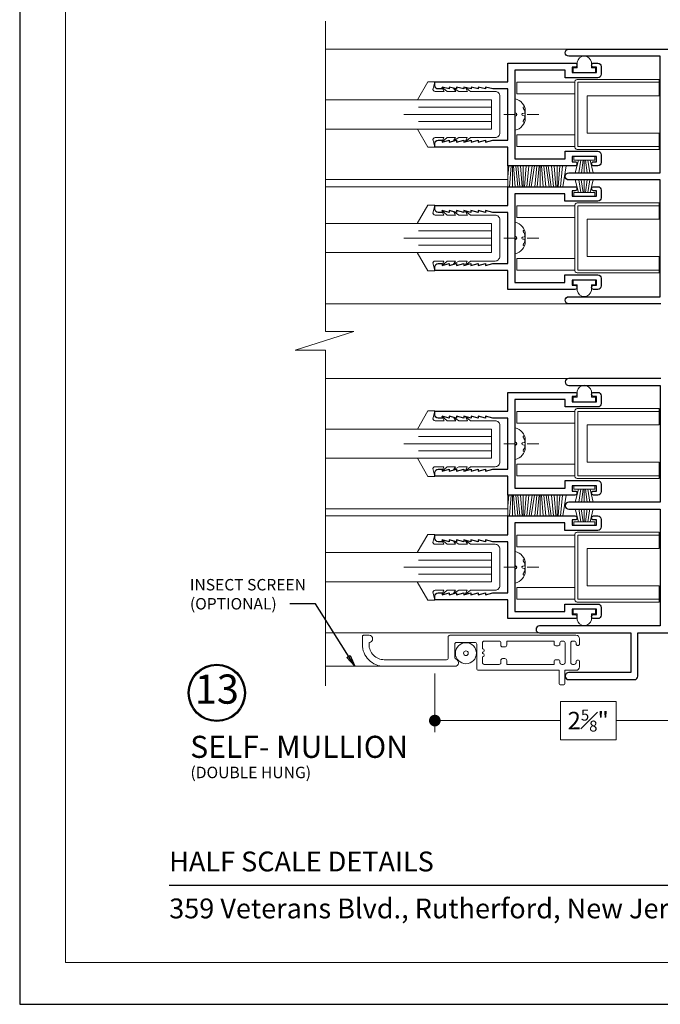
# Model space of a CAD drawing. Extents: x -10.4 to 61.8, y 5.8 to 51.8.
# Drawn here: x 44.6 to 50.1, y 29.5 to 38 of the extents above; entities that cross this region are included whole.
import ezdxf

# ---------------------------------------------------------------- set-up
doc = ezdxf.new("R2010")
doc.units = 0
doc.header["$LTSCALE"] = 0.01
doc.header["$MEASUREMENT"] = 0
doc.linetypes.add('CENTER', pattern=[2, 1.25, -0.25, 0.25, -0.25])
doc.layers.get('0').update_dxf_attribs({"linetype": 'CONTINUOUS', "lineweight": 20})
doc.layers.get('DEFPOINTS').update_dxf_attribs({"linetype": 'CONTINUOUS'})
for name, color, linetype, lineweight in [('5000Screen', 2, 'CONTINUOUS', 5), ('Brakeline', 124, 'CONTINUOUS', 15), ('CL', 1, 'CENTER', 13), ('Const Lines', 102, 'CONTINUOUS', 5), ('Ext', 7, 'CONTINUOUS', 30), ('Ext-1', 7, 'CONTINUOUS', 20), ('Glass', 1, 'CONTINUOUS', 0), ('Hardware', 4, 'CONTINUOUS', 9), ('Marine', 1, 'CONTINUOUS', 9), ('PVC', 30, 'CONTINUOUS', 9), ('Text Arrow', 10, 'CONTINUOUS', 5), ('WSTP', 1, 'CONTINUOUS', 9), ('WSTP2', 102, 'CONTINUOUS', 0)]:
    doc.layers.add(name, color=color, linetype=linetype, lineweight=lineweight)
for name, color, linetype in [('DIM', 173, 'CONTINUOUS'), ('TEXT', 10, 'CONTINUOUS'), ('Title Block', 7, 'CONTINUOUS')]:
    doc.layers.add(name, color=color, linetype=linetype)
doc.layers.add('VP', color=4, linetype='CONTINUOUS', lineweight=20, plot=False)
doc.styles.add('ROMAND', font='arial.ttf', dxfattribs={"height": 0.09})
doc.styles.get("Standard").update_dxf_attribs({"font": 'arial.ttf'})
doc.dimstyles.new('AWMC', dxfattribs={"dimscale": 0, "dimtxt": 0.15, "dimasz": 0.1, "dimexe": 0.18, "dimexo": 0.0625, "dimgap": -0.07, "dimtad": 0, "dimdec": 3, "dimzin": 0, "dimdsep": 46, "dimlunit": 4, "dimtxsty": 'Standard', "dimblk": 'DOT', "dimcen": 0.045, "dimclrd": 256, "dimclre": 256, "dimclrt": 7, "dimadec": 0, "dimazin": 0, "dimtfac": 0.625, "dimtdec": 3, "dimtofl": 0, "dimtmove": 0, "dimatfit": 3, "dimfxl": 1, "dimfrac": 1, "dimtolj": 1, "dimtzin": 0, "dimlwd": 9, "dimlwe": 9, "dimarcsym": 0})
doc.dimstyles.get("Standard").update_dxf_attribs({"dimtxt": 0.18, "dimasz": 0.18, "dimexe": 0.18, "dimexo": 0.0625, "dimgap": 0.09, "dimtad": 0, "dimtih": 1, "dimtoh": 1, "dimdec": 4, "dimzin": 0, "dimdsep": 46, "dimtxsty": 'Standard', "dimcen": 0.09, "dimadec": 0, "dimazin": 0, "dimtfac": 1, "dimtdec": 4, "dimtofl": 0, "dimtmove": 0, "dimatfit": 3, "dimfxl": 1, "dimtolj": 1, "dimtzin": 0, "dimarcsym": 0})

# ---------------------------------------------------------------- blocks, each defined once
blk = doc.blocks.new('A$C5FC5122C')
at = {"layer": 'Hardware'}
for p, q in [((0.7018, 0.6), (0, 0.6)), ((0, 0.6), (0, 0.46)), ((0.6968, 0.575), (0, 0.575)), ((0.6968, 0.025), (0.6968, 0.575)), ((0.7218, 0.02), (0.7218, 0.58)), ((1.2182, 0.575), (0.7218, 0.575)), ((1.2182, 0.475), (1.2182, 0.575)), ((0, 0.46), (0.6168, 0.46)), ((0.6168, 0.14), (0.6168, 0.46)), ((0.7218, 0.475), (1.2182, 0.475)), ((0, 0.14), (0.6168, 0.14)), ((0, 0), (0, 0.14)), ((1.2182, 0.125), (0.7218, 0.125)), ((1.2182, 0.025), (1.2182, 0.125)), ((0, 0.025), (0.6968, 0.025)), ((0.7018, 0), (0, 0)), ((0.7218, 0.025), (1.2182, 0.025))]:
    blk.add_line(p, q, dxfattribs=at)
at = {"layer": 'Hardware', "linetype": 'Continuous'}
for points in [[(0.7018, 0.6, 0), (0.7118, 0.5973, 0), (0.7191, 0.59, 0), (0.7218, 0.58, 0)], [(0.7218, 0.02, 0), (0.7191, 0.01, 0), (0.7118, 0.0027, 0), (0.7018, 0, 0)]]:
    blk.add_polyline3d(points, dxfattribs=at)
blk = doc.blocks.new('MARINE')
at = {"layer": 'Marine'}
blk.add_lwpolyline([(0.197, -0.2499), (0.2321, -0.295), (0.197, -0.2777), (0.197, -0.3499), (0.2262, -0.395), (0.197, -0.3777), (0.197, -0.4499), (0.2355, -0.495), (0.197, -0.4777), (0.197, -0.5524, 0.493145), (0.2222, -0.5717), (0.281, -0.556), (0.281, -0.6159), (0.125, -0.706), (0.125, -0.072), (-0.125, -0.072), (-0.125, -0.706), (-0.281, -0.6159), (-0.281, -0.556), (-0.2222, -0.5717, 0.493145), (-0.197, -0.5524), (-0.197, -0.4787), (-0.234, -0.4925), (-0.197, -0.4509), (-0.197, -0.3787), (-0.2246, -0.396), (-0.197, -0.3509), (-0.197, -0.2787), (-0.234, -0.296), (-0.197, -0.2509), (-0.197, -0.04, -0.414214), (-0.157, 0), (0.157, 0, -0.414214), (0.197, -0.04)], format="xyb", close=True, dxfattribs=at)
blk = doc.blocks.new('6_pph')
at = {"layer": 'CL'}
blk.add_line((0, 0.2068), (0, -0.1161), dxfattribs=at)
at = {"layer": 'Hardware'}
for p, q in [((0.0325, 0.09), (-0.0325, 0.09)), ((-0.135, 0), (-0.135, 0.004)), ((-0.135, 0), (0.135, 0)), ((0, 0), (-0.069, 0)), ((-0.0084, 0.0687), (-0.011, 0.0826)), ((0, 0), (0.069, 0)), ((0.0084, 0.0687), (0.011, 0.0826)), ((0.135, 0), (0.135, 0.004))]:
    blk.add_line(p, q, dxfattribs=at)
for centre, radius, start, end in [((-0.0272, -0.0204), 0.1105, 92.73815, 167.25679), ((-0.0088, 0.0083), 0.0787, 95.53954, 126.07765), ((-0.0159, 0.0817), 0.005, 10.66162, 95.53954), ((0.0159, 0.0817), 0.005, 84.46046, 169.33838), ((0.0088, 0.0083), 0.0787, 53.92235, 84.46046), ((0.0272, -0.0204), 0.1105, 12.74321, 87.26185), ((-0.0587, 0.0798), 0.00862, 166.41143, 315.40609), ((0.0002, 0.0687), 0.00862, 180, 270), ((-0.0002, 0.0687), 0.00862, 270, 0), ((0.0587, 0.0798), 0.00862, 224.59391, 13.58857)]:
    blk.add_arc(centre, radius, start, end, dxfattribs=at)
blk = doc.blocks.new('Small Vinyl hat')
at = {"layer": 'PVC'}
for p, q in [((-0.0607, 0.04), (-0.0607, 0.089)), ((0.061, 0.089), (0.061, 0.04)), ((-0.095, 0), (-0.095, 0.04)), ((-0.095, 0.04), (-0.0607, 0.04)), ((-0.095, 0), (0.095, 0)), ((0.095, 0), (-0.095, 0)), ((0.061, 0.04), (0.095, 0.04)), ((0.095, 0.04), (0.095, 0))]:
    blk.add_line(p, q, dxfattribs=at)
blk.add_arc((0.0001, 0.0787), 0.0617, 9.60168, 170.39832, dxfattribs=at)
blk = doc.blocks.new('_Dot')
at = {"color": 0, "linetype": 'ByBlock', "lineweight": -2}
blk.add_line((-0.5, 0), (-1, 0), dxfattribs=at)
at = {"color": 0, "linetype": 'ByBlock', "const_width": 0.5}
blk.add_lwpolyline([(-0.25, 0, 1), (0.25, 0, 1)], format="xyb", close=True, dxfattribs=at)
blk = doc.blocks.new('*D68')
at = {"layer": 'DEFPOINTS', "color": 0, "transparency": 16777216}
for p in [(50.79, 32.7163), (48.1635, 32.4303), (48.1635, 31.9653)]:
    blk.add_point(p, dxfattribs=at)
at = {"layer": 'DIM', "lineweight": 9, "transparency": 16777216}
for p, q in [((50.79, 32.6538), (50.79, 31.8653)), ((48.1635, 32.3678), (48.1635, 31.8653)), ((49.7149, 32.1302), (49.2385, 32.1302)), ((49.2385, 32.1302), (49.2385, 31.8004)), ((49.7149, 31.8004), (49.7149, 32.1302)), ((48.2635, 31.9653), (49.2385, 31.9653)), ((50.69, 31.9653), (49.7149, 31.9653)), ((49.2385, 31.8004), (49.7149, 31.8004))]:
    blk.add_line(p, q, dxfattribs=at)
at = {"layer": 'DIM', "lineweight": 9, "transparency": 16777216, "xscale": 0.1, "yscale": 0.1, "zscale": 0.1, "rotation": 180}
blk.add_blockref('_Dot', (48.1635, 31.9653), dxfattribs=at)
at = {"layer": 'DIM', "lineweight": 9, "transparency": 16777216, "xscale": 0.1, "yscale": 0.1, "zscale": 0.1}
blk.add_blockref('_Dot', (50.79, 31.9653), dxfattribs=at)
at = {"layer": 'DIM', "color": 7, "transparency": 16777216, "insert": (49.4767, 31.9653), "char_height": 0.15, "attachment_point": 5}
blk.add_mtext('\\A1;2{\\H0.625x;\\S5#8;}"', dxfattribs=at)

msp = doc.modelspace()

# ---------------------------------------------------------------- linework, layer by layer
at = {"layer": '5000Screen'}
msp.add_line((47.9644, 32.4303), (47.226, 32.4303), dxfattribs=at)
for radius in [0.09, 0.02]:
    msp.add_circle((48.43, 32.5424), radius, dxfattribs=at)
at = {"layer": 'Brakeline'}
msp.add_lwpolyline([(47.2268, 32.2633), (47.2268, 35.1389), (46.9671, 35.1389), (47.4692, 35.2988), (47.2268, 35.2988), (47.2268, 37.9553)], dxfattribs=at)
at = {"layer": 'Const Lines'}
for p, q in [((49.3081, 37.7163), (47.2267, 37.7163)), ((49.3198, 37.7163), (49.4397, 37.7163)), ((48.7882, 36.5988), (47.226, 36.5988)), ((48.7881, 36.5388), (47.226, 36.5388)), ((49.3198, 35.5363), (47.226, 35.5363)), ((49.3138, 34.8963), (47.226, 34.8963)), ((48.788, 33.7788), (47.2259, 33.7788)), ((48.788, 33.7188), (47.226, 33.7188)), ((49.058, 32.7163), (47.226, 32.7163))]:
    msp.add_line(p, q, dxfattribs=at)
at = {"layer": 'Ext'}
for p, q in [((50.0977, 34.8963), (49.3099, 34.8963)), ((49.3099, 34.8363), (50.0919, 34.8363)), ((50.0919, 34.8363), (50.0919, 33.8363)), ((50.0919, 33.8363), (49.3099, 33.8363)), ((49.3099, 33.7763), (50.0919, 33.7763)), ((50.0919, 33.7763), (50.0919, 32.7763)), ((50.0919, 32.7763), (49.0599, 32.7763)), ((49.0599, 32.7163), (49.8419, 32.7163)), ((49.8419, 32.7163), (49.8419, 32.3763)), ((49.9019, 32.3463), (49.9019, 32.7163)), ((49.9019, 32.7163), (50.7919, 32.7163)), ((49.8419, 32.3763), (49.3099, 32.3763)), ((49.3099, 32.3163), (49.8719, 32.3163))]:
    msp.add_line(p, q, dxfattribs=at)
msp.add_lwpolyline([(50.0978, 35.5363), (49.31, 35.5363, -1), (49.31, 35.5963), (50.092, 35.5963), (50.092, 36.5963), (49.31, 36.5963, -1), (49.31, 36.6563), (50.092, 36.6563), (50.092, 37.6563), (49.31, 37.6563, -1), (49.31, 37.7163), (50.792, 37.7163)], format="xyb", dxfattribs=at)
for points in [[(48.7882, 36.8778), (48.1632, 36.8778), (48.1632, 36.9078, -0.414214), (48.1932, 36.9378), (48.2252, 36.9378), (48.2252, 36.9212), (48.2872, 36.9378), (48.2872, 36.9212), (48.3492, 36.9378), (48.3492, 36.9212), (48.4112, 36.9378), (48.4112, 36.9212), (48.4732, 36.9378), (48.4732, 36.9212), (48.5352, 36.9378), (48.5352, 36.9212), (48.5972, 36.9378), (48.5972, 36.9212), (48.6592, 36.9378), (48.7882, 36.9378), (48.7882, 37.3758), (48.6592, 37.3758), (48.5972, 37.3924), (48.5972, 37.3758), (48.5352, 37.3924), (48.5352, 37.3758), (48.4732, 37.3924), (48.4732, 37.3758), (48.4112, 37.3924), (48.4112, 37.3758), (48.3492, 37.3924), (48.3492, 37.3758), (48.2872, 37.3924), (48.2872, 37.3758), (48.2252, 37.3924), (48.2252, 37.3758), (48.1932, 37.3758, -0.414214), (48.1632, 37.4058), (48.1632, 37.4358), (48.7882, 37.4358), (48.7882, 37.5968), (49.3632, 37.5968, -1), (49.3632, 37.5618), (49.3382, 37.5618), (49.3382, 37.5168), (49.5482, 37.5168), (49.5482, 37.5618), (49.5232, 37.5618, -1), (49.5232, 37.5968), (49.5582, 37.5968, -0.414214), (49.5882, 37.5668), (49.5882, 37.5018, -0.414214), (49.5582, 37.4718), (49.2782, 37.4718), (49.2782, 37.5368), (48.8482, 37.5368), (48.8482, 37.1718, -1), (48.8482, 37.1418), (48.8482, 36.7768), (49.2782, 36.7768), (49.2782, 36.8418), (49.5582, 36.8418, -0.414214), (49.5882, 36.8118), (49.5882, 36.7468, -0.414214), (49.5582, 36.7168), (49.5232, 36.7168, -1), (49.5232, 36.7518), (49.5482, 36.7518), (49.5482, 36.7968), (49.3382, 36.7968), (49.3382, 36.7518), (49.3632, 36.7518, -1), (49.3632, 36.7168), (48.7882, 36.7168)], [(48.788, 35.8198), (48.163, 35.8198), (48.163, 35.8498, -0.414214), (48.193, 35.8798), (48.225, 35.8798), (48.225, 35.8632), (48.287, 35.8798), (48.287, 35.8632), (48.349, 35.8798), (48.349, 35.8632), (48.411, 35.8798), (48.411, 35.8632), (48.473, 35.8798), (48.473, 35.8632), (48.535, 35.8798), (48.535, 35.8632), (48.597, 35.8798), (48.597, 35.8632), (48.659, 35.8798), (48.788, 35.8798), (48.788, 36.3178), (48.659, 36.3178), (48.597, 36.3344), (48.597, 36.3178), (48.535, 36.3344), (48.535, 36.3178), (48.473, 36.3344), (48.473, 36.3178), (48.411, 36.3344), (48.411, 36.3178), (48.349, 36.3344), (48.349, 36.3178), (48.287, 36.3344), (48.287, 36.3178), (48.225, 36.3344), (48.225, 36.3178), (48.193, 36.3178, -0.414214), (48.163, 36.3478), (48.163, 36.3778), (48.788, 36.3778), (48.788, 36.5388), (49.363, 36.5388, -1), (49.363, 36.5038), (49.338, 36.5038), (49.338, 36.4588), (49.548, 36.4588), (49.548, 36.5038), (49.523, 36.5038, -1), (49.523, 36.5388), (49.558, 36.5388, -0.414214), (49.588, 36.5088), (49.588, 36.4438, -0.414214), (49.558, 36.4138), (49.278, 36.4138), (49.278, 36.4788), (48.848, 36.4788), (48.848, 36.1138, -1), (48.848, 36.0838), (48.848, 35.7188), (49.278, 35.7188), (49.278, 35.7838), (49.558, 35.7838, -0.414214), (49.588, 35.7538), (49.588, 35.6888, -0.414214), (49.558, 35.6588), (49.523, 35.6588, -1), (49.523, 35.6938), (49.548, 35.6938), (49.548, 35.7388), (49.338, 35.7388), (49.338, 35.6938), (49.363, 35.6938, -1), (49.363, 35.6588), (48.788, 35.6588)], [(48.7882, 34.0578), (48.1632, 34.0578), (48.1632, 34.0878, -0.414214), (48.1932, 34.1178), (48.2252, 34.1178), (48.2252, 34.1012), (48.2872, 34.1178), (48.2872, 34.1012), (48.3492, 34.1178), (48.3492, 34.1012), (48.4112, 34.1178), (48.4112, 34.1012), (48.4732, 34.1178), (48.4732, 34.1012), (48.5352, 34.1178), (48.5352, 34.1012), (48.5972, 34.1178), (48.5972, 34.1012), (48.6592, 34.1178), (48.7882, 34.1178), (48.7882, 34.5558), (48.6592, 34.5558), (48.5972, 34.5724), (48.5972, 34.5558), (48.5352, 34.5724), (48.5352, 34.5558), (48.4732, 34.5724), (48.4732, 34.5558), (48.4112, 34.5724), (48.4112, 34.5558), (48.3492, 34.5724), (48.3492, 34.5558), (48.2872, 34.5724), (48.2872, 34.5558), (48.2252, 34.5724), (48.2252, 34.5558), (48.1932, 34.5558, -0.414214), (48.1632, 34.5858), (48.1632, 34.6158), (48.7882, 34.6158), (48.7882, 34.7768), (49.3632, 34.7768, -1), (49.3632, 34.7418), (49.3382, 34.7418), (49.3382, 34.6968), (49.5482, 34.6968), (49.5482, 34.7418), (49.5232, 34.7418, -1), (49.5232, 34.7768), (49.5582, 34.7768, -0.414214), (49.5882, 34.7468), (49.5882, 34.6818, -0.414214), (49.5582, 34.6518), (49.2782, 34.6518), (49.2782, 34.7168), (48.8482, 34.7168), (48.8482, 34.3518, -1), (48.8482, 34.3218), (48.8482, 33.9568), (49.2782, 33.9568), (49.2782, 34.0218), (49.5582, 34.0218, -0.414214), (49.5882, 33.9918), (49.5882, 33.9268, -0.414214), (49.5582, 33.8968), (49.5232, 33.8968, -1), (49.5232, 33.9318), (49.5482, 33.9318), (49.5482, 33.9768), (49.3382, 33.9768), (49.3382, 33.9318), (49.3632, 33.9318, -1), (49.3632, 33.8968), (48.7882, 33.8968)], [(48.788, 32.9998), (48.163, 32.9998), (48.163, 33.0298, -0.414214), (48.193, 33.0598), (48.225, 33.0598), (48.225, 33.0432), (48.287, 33.0598), (48.287, 33.0432), (48.349, 33.0598), (48.349, 33.0432), (48.411, 33.0598), (48.411, 33.0432), (48.473, 33.0598), (48.473, 33.0432), (48.535, 33.0598), (48.535, 33.0432), (48.597, 33.0598), (48.597, 33.0432), (48.659, 33.0598), (48.788, 33.0598), (48.788, 33.4978), (48.659, 33.4978), (48.597, 33.5144), (48.597, 33.4978), (48.535, 33.5144), (48.535, 33.4978), (48.473, 33.5144), (48.473, 33.4978), (48.411, 33.5144), (48.411, 33.4978), (48.349, 33.5144), (48.349, 33.4978), (48.287, 33.5144), (48.287, 33.4978), (48.225, 33.5144), (48.225, 33.4978), (48.193, 33.4978, -0.414214), (48.163, 33.5278), (48.163, 33.5578), (48.788, 33.5578), (48.788, 33.7188), (49.363, 33.7188, -1), (49.363, 33.6838), (49.338, 33.6838), (49.338, 33.6388), (49.548, 33.6388), (49.548, 33.6838), (49.523, 33.6838, -1), (49.523, 33.7188), (49.558, 33.7188, -0.414214), (49.588, 33.6888), (49.588, 33.6238, -0.414214), (49.558, 33.5938), (49.278, 33.5938), (49.278, 33.6588), (48.848, 33.6588), (48.848, 33.2938, -1), (48.848, 33.2638), (48.848, 32.8988), (49.278, 32.8988), (49.278, 32.9638), (49.558, 32.9638, -0.414214), (49.588, 32.9338), (49.588, 32.8688, -0.414214), (49.558, 32.8388), (49.523, 32.8388, -1), (49.523, 32.8738), (49.548, 32.8738), (49.548, 32.9188), (49.338, 32.9188), (49.338, 32.8738), (49.363, 32.8738, -1), (49.363, 32.8388), (48.788, 32.8388)]]:
    msp.add_lwpolyline(points, format="xyb", close=True, dxfattribs=at)
for centre, start, end in [((49.3099, 34.8663), 90, 180), ((49.3099, 34.8663), 180, 270), ((49.3099, 33.8063), 90, 180), ((49.3099, 33.8063), 180, 270), ((49.0599, 32.7463), 90, 180), ((49.0599, 32.7463), 180, 270), ((49.3099, 32.3463), 90, 180), ((49.3099, 32.3463), 180, 270), ((49.8719, 32.3463), 270, 0)]:
    msp.add_arc(centre, 0.03, start, end, dxfattribs=at)
at = {"layer": 'Ext-1'}
for points in [[(48.507, 32.6344, -0.414214), (48.522, 32.6194), (48.522, 32.4112, 0.414214), (48.537, 32.3962), (49.2279, 32.3962), (49.2279, 32.2862, 0.414214), (49.2429, 32.2712), (49.2629, 32.2712, 0.414214), (49.2779, 32.2862), (49.2779, 32.3962), (49.3719, 32.3962, 0.414214), (49.4029, 32.4272), (49.4029, 32.4688, 0.414214), (49.3879, 32.4838), (49.3879, 32.4838, 0.414214), (49.3729, 32.4688), (49.3729, 32.4614, -0.414214), (49.3579, 32.4464), (49.3431, 32.4464, -0.414214), (49.3281, 32.4614), (49.3281, 32.6312, -0.414214), (49.3431, 32.6462), (49.3579, 32.6462, -0.414214), (49.3729, 32.6312), (49.3729, 32.6238, 0.414214), (49.3879, 32.6088), (49.3879, 32.6088, 0.414214), (49.4029, 32.6238), (49.4029, 32.6654, 0.414214), (49.3719, 32.6964), (48.2929, 32.6964, 0.414214), (48.2779, 32.6814), (48.2779, 32.5022, -0.414214), (48.2629, 32.4872), (47.7299, 32.4872, -0.414214), (47.5999, 32.6172), (47.5999, 32.6342, 1), (47.5999, 32.6962), (47.5529, 32.6962, 0.414214), (47.5429, 32.6862), (47.5429, 32.6172, 0.414214), (47.7299, 32.4302), (48.335, 32.4302, 0.846411), (48.3451, 32.4905, -0.320005), (48.335, 32.5047), (48.335, 32.6194, -0.414214), (48.35, 32.6344)], [(48.5717, 32.4614), (48.5717, 32.5113, 1), (48.5717, 32.5413), (48.5717, 32.5513, 1), (48.5717, 32.5813), (48.5717, 32.6312, -0.414214), (48.5867, 32.6462), (48.7139, 32.6462, -0.414214), (48.7289, 32.6312), (48.7289, 32.6112, 0.414214), (48.7439, 32.5962), (48.7639, 32.5962, 0.414214), (48.7789, 32.6112), (48.7789, 32.6462), (49.1849, 32.6462), (49.1849, 32.6212, 0.414214), (49.1999, 32.6062), (49.2199, 32.6062, 0.414214), (49.2349, 32.6212), (49.2349, 32.6312, -0.414214), (49.2499, 32.6462), (49.2631, 32.6462, -0.414214), (49.2781, 32.6312), (49.2781, 32.4614, -0.414214), (49.2631, 32.4464), (49.2499, 32.4464, -0.414214), (49.2349, 32.4614), (49.2349, 32.4714, 0.414214), (49.2199, 32.4864), (49.1999, 32.4864, 0.414214), (49.1849, 32.4714), (49.1849, 32.4464), (48.7789, 32.4464), (48.7789, 32.4814, 0.414214), (48.7639, 32.4964), (48.7439, 32.4964, 0.414214), (48.7289, 32.4814), (48.7289, 32.4614, -0.414214), (48.7139, 32.4464), (48.5867, 32.4464, -0.414214)]]:
    msp.add_lwpolyline(points, format="xyb", close=True, dxfattribs=at)
at = {"layer": 'Glass', "ltscale": 0.5}
for p, q in [((48.6477, 37.2818), (47.2263, 37.2818)), ((48.6477, 37.0318), (48.6477, 37.2818)), ((48.6477, 37.2188), (48.0227, 37.2188)), ((48.6477, 37.1568), (47.8977, 37.1568)), ((47.2261, 37.0318), (48.6477, 37.0318)), ((48.6477, 37.0318), (47.303, 37.0318)), ((48.6477, 37.0966), (48.0227, 37.0966)), ((48.6475, 36.2238), (47.226, 36.2238)), ((48.6475, 35.9738), (48.6475, 36.2238)), ((48.6475, 36.0988), (47.8975, 36.0988)), ((48.6475, 36.1608), (48.0225, 36.1608)), ((48.6475, 36.0387), (48.0225, 36.0387)), ((48.6475, 35.9738), (47.226, 35.9738)), ((47.3027, 35.9738), (48.6475, 35.9738)), ((48.6477, 34.4618), (47.226, 34.4618)), ((48.6477, 34.2118), (48.6477, 34.4618)), ((48.6477, 34.3368), (47.8977, 34.3368)), ((48.6477, 34.3988), (48.0227, 34.3988)), ((48.6477, 34.2766), (48.0227, 34.2766)), ((48.6477, 34.2118), (47.226, 34.2118)), ((47.303, 34.2118), (48.6477, 34.2118)), ((48.6475, 33.4038), (47.226, 33.4038)), ((48.6475, 33.1538), (48.6475, 33.4038)), ((48.6475, 33.3408), (48.0225, 33.3408)), ((48.6475, 33.2788), (47.8975, 33.2788)), ((48.6475, 33.1538), (47.226, 33.1538)), ((47.3027, 33.1538), (48.6475, 33.1538)), ((48.6475, 33.2187), (48.0225, 33.2187))]:
    msp.add_line(p, q, dxfattribs=at)
at = {"layer": 'Glass'}
for p, q in [((48.6477, 37.0318), (48.6477, 37.2818)), ((48.6475, 35.9738), (48.6475, 36.2238)), ((48.6477, 34.2118), (48.6477, 34.4618)), ((48.6475, 33.1538), (48.6475, 33.4038))]:
    msp.add_line(p, q, dxfattribs=at)
at = {"layer": 'TEXT', "color": 1}
for radius in [0.2458, 0.2367]:
    msp.add_circle((46.2967, 32.2027), radius, dxfattribs=at)
at = {"layer": 'Title Block', "color": 7, "lineweight": 30}
msp.add_line((45.8889, 30.5562), (60.5389, 30.5562), dxfattribs=at)
at = {"layer": 'Title Block'}
msp.add_lwpolyline([(44.6088, 51.7967), (44.6088, 29.5351), (61.8189, 29.5351), (61.8189, 51.7967)], close=True, dxfattribs=at)
at = {"layer": 'VP', "color": 1}
msp.add_lwpolyline([(45.001, 29.8921), (61.4267, 29.8921), (61.4267, 51.2653), (45.001, 51.2653)], close=True, dxfattribs=at)
at = {"layer": 'WSTP'}
for p, q in [((49.3532, 36.7968), (49.5332, 36.7968)), ((49.3532, 36.7668), (49.3532, 36.7968)), ((49.5332, 36.7968), (49.5332, 36.7668)), ((48.7971, 36.7168), (48.7881, 36.6224)), ((49.5332, 36.7668), (49.3532, 36.7668)), ((49.3932, 36.7668), (49.3659, 36.6573)), ((49.4132, 36.7668), (49.3962, 36.6573)), ((49.4332, 36.7668), (49.4181, 36.6573)), ((49.4432, 36.7668), (49.4432, 36.6573)), ((49.4432, 36.7668), (49.4432, 36.6573)), ((49.4532, 36.7668), (49.4683, 36.6573)), ((49.4732, 36.7668), (49.4902, 36.6573)), ((49.4932, 36.7668), (49.5205, 36.6573)), ((49.393, 36.4888), (49.3656, 36.5983)), ((49.413, 36.4888), (49.396, 36.5983)), ((49.433, 36.4888), (49.4179, 36.5983)), ((49.443, 36.4888), (49.443, 36.5983)), ((49.443, 36.4888), (49.443, 36.5983)), ((49.453, 36.4888), (49.468, 36.5983)), ((49.473, 36.4888), (49.4899, 36.5983)), ((49.493, 36.4888), (49.5203, 36.5983)), ((49.5329, 36.4888), (49.353, 36.4888)), ((49.353, 36.4888), (49.353, 36.4588)), ((49.353, 36.4588), (49.5329, 36.4588)), ((49.5329, 36.4588), (49.5329, 36.4888)), ((49.3532, 33.9768), (49.5332, 33.9768)), ((49.3532, 33.9468), (49.3532, 33.9768)), ((49.5332, 33.9468), (49.3532, 33.9468)), ((49.3932, 33.9468), (49.3659, 33.8373)), ((49.4132, 33.9468), (49.3962, 33.8373)), ((49.4332, 33.9468), (49.4181, 33.8373)), ((49.4432, 33.9468), (49.4432, 33.8373)), ((49.4432, 33.9468), (49.4432, 33.8373)), ((49.4532, 33.9468), (49.4683, 33.8373)), ((49.4732, 33.9468), (49.4902, 33.8373)), ((49.4932, 33.9468), (49.5205, 33.8373)), ((49.5332, 33.9768), (49.5332, 33.9468)), ((48.7971, 33.8968), (48.7881, 33.8024)), ((49.393, 33.6688), (49.3656, 33.7783)), ((49.413, 33.6688), (49.396, 33.7783)), ((49.433, 33.6688), (49.4179, 33.7783)), ((49.443, 33.6688), (49.443, 33.7783)), ((49.443, 33.6688), (49.443, 33.7783)), ((49.453, 33.6688), (49.468, 33.7783)), ((49.473, 33.6688), (49.4899, 33.7783)), ((49.493, 33.6688), (49.5203, 33.7783)), ((49.5329, 33.6688), (49.353, 33.6688)), ((49.353, 33.6688), (49.353, 33.6388)), ((49.5329, 33.6388), (49.5329, 33.6688)), ((49.353, 33.6388), (49.5329, 33.6388))]:
    msp.add_line(p, q, dxfattribs=at)
at = {"layer": 'WSTP2'}
for p, q in [((48.788, 36.5388), (48.7882, 36.7168)), ((48.8171, 36.7168), (48.802, 36.5388)), ((48.8271, 36.7168), (48.8271, 36.5388)), ((48.8271, 36.7168), (48.8271, 36.5388)), ((48.8371, 36.7168), (48.8522, 36.5388)), ((48.8571, 36.7168), (48.874, 36.5388)), ((48.8909, 36.5388), (48.8739, 36.7168)), ((48.9109, 36.5388), (48.8958, 36.7168)), ((48.9209, 36.5388), (48.9209, 36.7168)), ((48.9209, 36.5388), (48.9209, 36.7168)), ((48.9309, 36.5388), (48.946, 36.7168)), ((48.9509, 36.5388), (48.9679, 36.7168)), ((48.9709, 36.5388), (48.9982, 36.7168)), ((49.0157, 36.7168), (48.9884, 36.5388)), ((49.0357, 36.7168), (49.0188, 36.5388)), ((49.0557, 36.7168), (49.0406, 36.5388)), ((49.0657, 36.7168), (49.0657, 36.5388)), ((49.0657, 36.7168), (49.0657, 36.5388)), ((49.0757, 36.7168), (49.0908, 36.5388)), ((49.0957, 36.7168), (49.1127, 36.5388)), ((49.1157, 36.7168), (49.1431, 36.5388)), ((49.16, 36.5388), (49.1326, 36.7168)), ((49.18, 36.5388), (49.163, 36.7168)), ((49.2, 36.5388), (49.1849, 36.7168)), ((49.21, 36.5388), (49.21, 36.7168)), ((49.21, 36.5388), (49.21, 36.7168)), ((49.22, 36.5388), (49.235, 36.7168)), ((49.24, 36.5388), (49.2569, 36.7168)), ((49.26, 36.5388), (49.2873, 36.7168)), ((48.788, 33.7188), (48.7882, 33.8968)), ((48.8171, 33.8968), (48.802, 33.7188)), ((48.8271, 33.8968), (48.8271, 33.7188)), ((48.8271, 33.8968), (48.8271, 33.7188)), ((48.8371, 33.8968), (48.8522, 33.7188)), ((48.8571, 33.8968), (48.874, 33.7188)), ((48.8909, 33.7188), (48.8739, 33.8968)), ((48.9109, 33.7188), (48.8958, 33.8968)), ((48.9209, 33.7188), (48.9209, 33.8968)), ((48.9209, 33.7188), (48.9209, 33.8968)), ((48.9309, 33.7188), (48.946, 33.8968)), ((48.9509, 33.7188), (48.9679, 33.8968)), ((48.9709, 33.7188), (48.9982, 33.8968)), ((49.0157, 33.8968), (48.9884, 33.7188)), ((49.0357, 33.8968), (49.0188, 33.7188)), ((49.0557, 33.8968), (49.0406, 33.7188)), ((49.0657, 33.8968), (49.0657, 33.7188)), ((49.0657, 33.8968), (49.0657, 33.7188)), ((49.0757, 33.8968), (49.0908, 33.7188)), ((49.0957, 33.8968), (49.1127, 33.7188)), ((49.1157, 33.8968), (49.1431, 33.7188)), ((49.16, 33.7188), (49.1326, 33.8968)), ((49.18, 33.7188), (49.163, 33.8968)), ((49.2, 33.7188), (49.1849, 33.8968)), ((49.21, 33.7188), (49.21, 33.8968)), ((49.21, 33.7188), (49.21, 33.8968)), ((49.22, 33.7188), (49.235, 33.8968)), ((49.24, 33.7188), (49.2569, 33.8968)), ((49.26, 33.7188), (49.2873, 33.8968))]:
    msp.add_line(p, q, dxfattribs=at)

# ---------------------------------------------------------------- block references
at = {"xscale": -1, "rotation": 270}
for p in [(48.8482, 37.1568), (48.848, 36.0988), (48.8482, 34.3368), (48.848, 33.2788)]:
    msp.add_blockref('6_pph', p, dxfattribs=at)
at = {"layer": 'Hardware', "xscale": -1}
for p in [(50.0846, 36.8579), (50.0843, 35.7999), (50.0846, 34.0379), (50.0843, 32.9799)]:
    msp.add_blockref('A$C5FC5122C', p, dxfattribs=at)
at = {"layer": 'Marine', "xscale": -1, "rotation": 270}
for p in [(48.7197, 37.1568), (48.7195, 36.0988), (48.7197, 34.3368), (48.7195, 33.2788)]:
    msp.add_blockref('MARINE', p, dxfattribs=at)
at = {"layer": 'PVC'}
for p in [(49.4432, 37.5168), (49.4432, 34.6968)]:
    msp.add_blockref('Small Vinyl hat', p, dxfattribs=at)
at = {"layer": 'PVC', "xscale": -1, "rotation": 180}
for p in [(49.443, 35.7388), (49.443, 32.9188)]:
    msp.add_blockref('Small Vinyl hat', p, dxfattribs=at)

# ---------------------------------------------------------------- texts
at = {"layer": 'TEXT'}
msp.add_text('(DOUBLE HUNG)', height=0.098309, dxfattribs=at).set_placement((46.071, 31.4719))
at = {"layer": 'TEXT', "insert": (46.0663, 33.1783), "char_height": 0.098, "width": 1.308079, "attachment_point": 1}
msp.add_mtext('INSECT SCREEN\\P(OPTIONAL)', dxfattribs=at)
at = {"layer": 'TEXT', "color": 1, "insert": (46.2967, 32.2027), "char_height": 0.25003, "attachment_point": 5}
msp.add_mtext('13', dxfattribs=at)
at = {"layer": 'TEXT', "color": 1, "insert": (46.0689, 31.8351), "char_height": 0.189063, "width": 2.050238, "attachment_point": 1}
msp.add_mtext('SELF- MULLION', dxfattribs=at)
at = {"layer": 'Title Block', "color": 7, "style": 'ROMAND'}
for s, p in [('HALF SCALE DETAILS', (45.8889, 30.6735)), ('359 Veterans Blvd., Rutherford, New Jersey 07070', (45.8889, 30.2713))]:
    msp.add_text(s, height=0.17, dxfattribs=at).set_placement(p)

# ---------------------------------------------------------------- dimensions: what is measured, and where the dimension line sits
at = {"layer": 'DIM'}
dim = msp.add_linear_dim(base=(48.1635, 31.9653), p1=(50.78997, 32.71632), p2=(48.1635, 32.43032), dimstyle='AWMC', override={"dimscale": 1, "dimexe": 0.1}, dxfattribs=at)
dim.commit()
dim.dimension.update_dxf_attribs({"geometry": '*D68', "text_midpoint": (49.47674, 31.9653)})

# ---------------------------------------------------------------- leaders
at = {"layer": 'Text Arrow'}
msp.add_leader([(47.4776, 32.4303), (47.1405, 32.9669), (46.9209, 32.9669)], dimstyle='Standard', override={"dimasz": 0.1, "dimexo": 0.063, "dimtih": 0, "dimtoh": 0, "dimzin": 4, "dimlunit": 5, "dimazin": 1, "dimtix": 1, "dimtmove": 2, "dimldrblk": 'ClosedBlank'}, dxfattribs=at)

doc.saveas('drawing.dxf')
